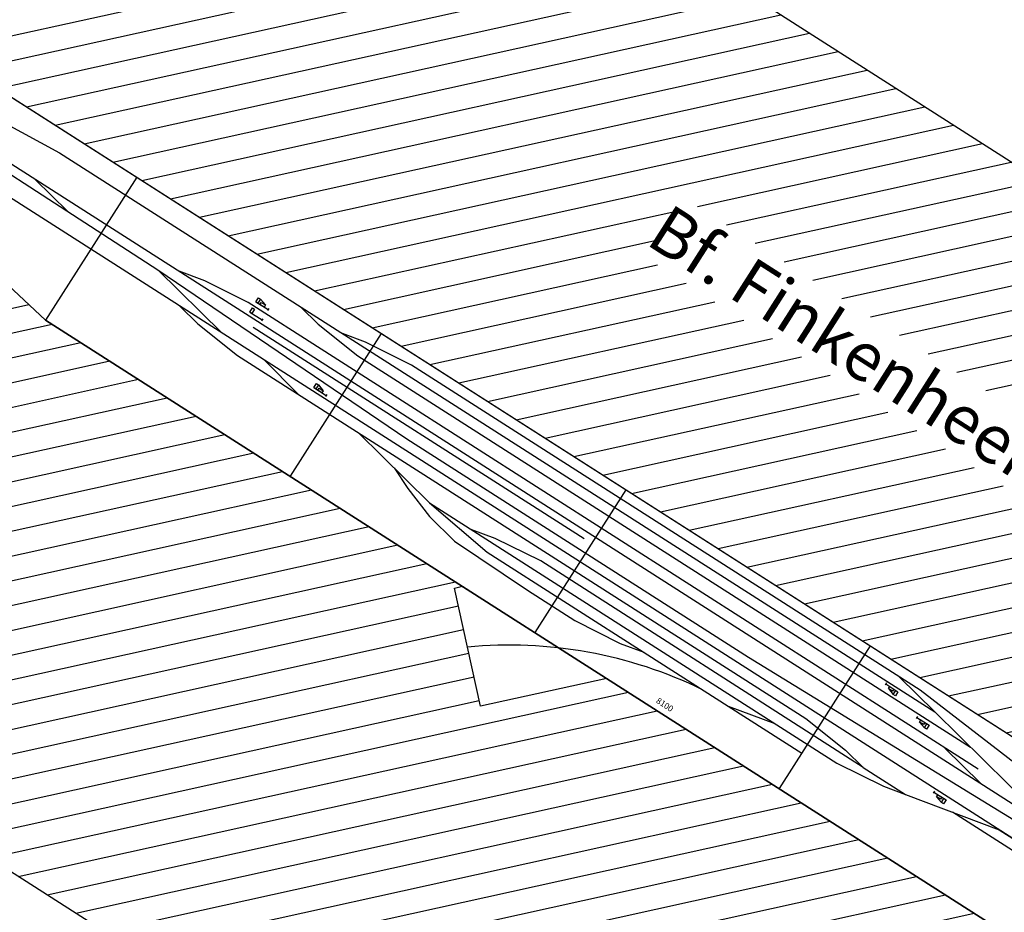
# Model space of a CAD drawing. Units: millimetres. Extents: x 1260 to 86370, y 10837 to 20882.
# Drawn here: x 63076 to 67148, y 14783 to 18474 of the extents above; entities that cross this region are included whole.
import ezdxf
from ezdxf.enums import TextEntityAlignment as Align

# ---------------------------------------------------------------- set-up
doc = ezdxf.new("R2010")
doc.units = ezdxf.units.MM
doc.layers.add('Bedienraum', color=2, linetype='Continuous', lineweight=25)

# ---------------------------------------------------------------- blocks, each defined once
blk = doc.blocks.new('RaGra232_V01_0')
at = {"layer": 'Bedienraum'}
h = blk.add_hatch(dxfattribs=at)
h.set_pattern_fill('_U', color=256, scale=100, angle=45, style=0, pattern_type=0)
h.set_pattern_definition([(45, (-15896.56, -220675.6), (-70.71068, 70.71068), [])])
h.paths.add_polyline_path([(8100, 250), (0, 250), (0, 2250), (8100, 2250)])
h.paths.add_polyline_path([(4958.9, 1103.9), (3061.1, 1103.9), (3061.1, 1397.2), (4958.9, 1397.2)], flags=16)
h = blk.add_hatch(dxfattribs=at)
h.set_pattern_fill('_U', color=256, scale=100, angle=45, style=0, pattern_type=0)
h.set_pattern_definition([(45, (-15896.56, -220675.6), (-70.71068, 70.71068), [])])
h.paths.add_polyline_path([(0, -2450), (0, -250), (1100, -450), (3500, -450), (3146.1, -450.4), (3122.1, -474.4), (3475.6, -827.9), (3853.6, -450), (8100, -450), (8100, -2450)])
for p, q in [((0, 250), (8100, 250)), ((0, 250), (8100, 250)), ((1100, 250), (1100, -450)), ((1100, 250), (1100, -450)), ((2300, 250), (2300, -450)), ((2300, 250), (2300, -450)), ((3500, 250), (3500, -450)), ((3500, 250), (3500, -450)), ((4700, 250), (4700, -450)), ((4700, 250), (4700, -450)), ((4838.5, 156.7), (4838.5, 146.7)), ((4838.5, 151.7), (4898.5, 151.7)), ((4858.5, 141.7), (4888.5, 131.7)), ((1792.5, 81.5), (1852.5, 81.5)), ((1802.5, 101.5), (1832.5, 91.5)), ((1852.5, 86.5), (1852.5, 76.5)), ((5021.1, 109.6), (5021.1, 99.6)), ((5021.1, 104.6), (5081.1, 104.6)), ((5041.1, 94.6), (5071.1, 84.6)), ((1794.1, 32.2), (1854.1, 32.2)), ((1854.1, 37.2), (1854.1, 27.2)), ((2195.3, -68.5), (2225.3, -78.5)), ((2185.3, -88.5), (2245.3, -88.5)), ((2245.3, -83.5), (2245.3, -93.5)), ((5246.6, -112.9), (5246.6, -122.9)), ((5246.6, -117.9), (5306.6, -117.9)), ((5266.6, -127.9), (5296.6, -137.9)), ((1100, -450), (0, -250)), ((1100, -450), (0, -250)), ((8100, -450), (1100, -450)), ((8100, -450), (1100, -450))]:
    blk.add_line(p, q)
at = {"color": 3}
blk.add_line((1839.8, -13.2), (3463.8, -13.2), dxfattribs=at)
for points in [[(8100, 119), (7880.3, 119), (7337.4, 142.8), (5687.4, 142.8), (4972.9, 206.8), (2475.1, 207.2), (2264.9, 185), (2164.8, 163.8)], [(4869.3, 206.8), (5071.8, 163.8)], [(0, 119), (222.5, 124), (776.3, 162.8), (5071.8, 163.8), (5762.3, 17), (8100, 17)], [(1961, 163.1), (2059, 142.2), (2268.1, 120.3), (5274.3, 120.7)], [(5350.5, 60), (1767.7, 61.9), (1568.3, 41), (1457.5, 17.4)], [(5186.9, 60), (5389.2, 17)], [(0, 17), (5762.3, 17)], [(750.5, 16.5), (935.4, -22.8)], [(0, -17), (1379.7, -25.6), (2623.3, -60.2), (4300, -60.4), (6130.4, -26), (8100, -17)], [(6130.4, -26), (5765.8, -103.5), (100, -103.1)], [(1379.7, -25.6), (1744.4, -103.1)], [(1537.7, -103.2), (1638.4, -124.6), (1847.5, -146.6), (4636.9, -146.1), (4846.1, -168.1), (4946.2, -189.4), (5154, -189.6), (5558.9, -103.5), (5929.3, -103.5)], [(1951.8, -103.2), (2143.9, -146.3)], [(2442.1, -146.5), (2845.2, -232.1), (4843.6, -233.1), (5058.3, -209.9), (5154, -189.6)], [(8083.7, -146.6), (5356.4, -146.6)], [(2643.7, -189.3), (2737.2, -231.2), (2874.8, -280.1), (3016.8, -310.6), (3381.5, -319), (3613.8, -319.6), (3822.9, -297.6), (3924, -276.1)], [(4946.2, -189.4), (3362.2, -187.6), (3153.2, -210.6), (3052, -232.1)], [(2845.2, -232.1), (3155.6, -275.6), (4337.9, -276.1), (4540.2, -233.1)], [(4337.9, -276.1), (4700, -276.1)]]:
    blk.add_lwpolyline(points)
for points in [[(4858.5, 151.7), (4878.5, 151.7), (4878.5, 141.7), (4858.5, 141.7)], [(4888.5, 151.7), (4898.5, 151.7), (4898.5, 131.7), (4888.5, 131.7)], [(1792.5, 101.5), (1802.5, 101.5), (1802.5, 81.5), (1792.5, 81.5)], [(1812.5, 91.5), (1832.5, 91.5), (1832.5, 81.5), (1812.5, 81.5)], [(5041.1, 104.6), (5061.1, 104.6), (5061.1, 94.6), (5041.1, 94.6)], [(5071.1, 104.6), (5081.1, 104.6), (5081.1, 84.6), (5071.1, 84.6)], [(1794.1, 52.2), (1804.1, 52.2), (1804.1, 32.2), (1794.1, 32.2)], [(2185.3, -68.5), (2195.3, -68.5), (2195.3, -88.5), (2185.3, -88.5)], [(2205.3, -78.5), (2225.3, -78.5), (2225.3, -88.5), (2205.3, -88.5)], [(5266.6, -117.9), (5286.6, -117.9), (5286.6, -127.9), (5266.6, -127.9)], [(5296.6, -117.9), (5306.6, -117.9), (5306.6, -137.9), (5296.6, -137.9)], [(3121.7, -474), (3145.7, -450), (3853.6, -450), (3474.9, -827.9)]]:
    blk.add_lwpolyline(points, close=True)
blk.add_arc((4420.8, -2086.2), 1822.1, 96.5532, 128.0312)
at = {"layer": 'Bedienraum'}
for p, q in [((1100, -450), (8100, -450)), ((8100, -2450), (0, -2450))]:
    blk.add_line(p, q, dxfattribs=at)
blk.add_lwpolyline([(0, 250), (8100, 250), (8100, 2250), (0, 2250)], close=True, dxfattribs=at)
for s, height, p in [('Bf. Finkenheerd ', 200, (4050, 1250)), ('8100', 25, (4114.6, -412.1))]:
    blk.add_text(s, height=height).set_placement(p, align=Align.MIDDLE_CENTER)

msp = doc.modelspace()

# ---------------------------------------------------------------- block references
at = {"rotation": 327.4355199310775}
msp.add_blockref('RaGra232_V01_0', (62498.1, 18203.1), dxfattribs=at)

doc.saveas('drawing.dxf')
